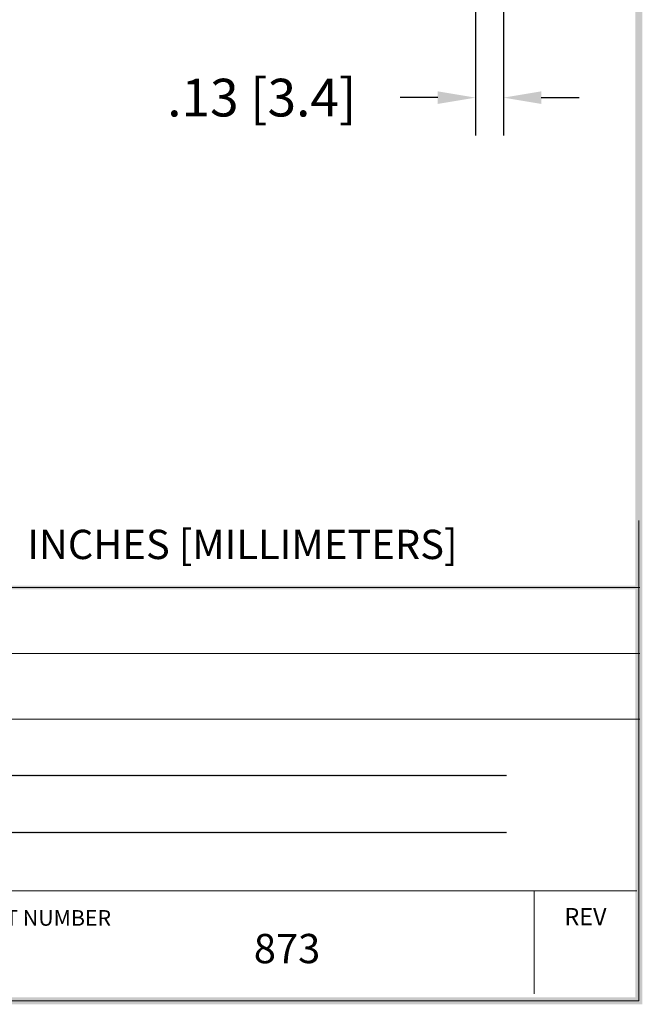
# Model space of a CAD drawing. Units: inches. Extents: x -0.1 to 10.8, y -0.4 to 13.8.
# Drawn here: x 7.5 to 10.4, y -0.2 to 4.5 of the extents above; entities that cross this region are included whole.
import ezdxf
from ezdxf.enums import TextEntityAlignment as Align

# ---------------------------------------------------------------- set-up
doc = ezdxf.new("R2010")
doc.units = ezdxf.units.IN
doc.header["$LTSCALE"] = 0.375
doc.header["$MEASUREMENT"] = 0
doc.layers.add('dim', color=1, linetype='Continuous', lineweight=9)
doc.styles.add('Bavwm0$0$STANDARD', font='txt')
doc.styles.add('STD', font='txt')
doc.dimstyles.get("Standard").update_dxf_attribs({"dimtxt": 0.18, "dimasz": 0.18, "dimexe": 0.18, "dimexo": 0.0625, "dimgap": 0.09, "dimtad": 0, "dimtih": 1, "dimtoh": 1, "dimzin": 0, "dimdsep": 46, "dimtxsty": 'Standard', "dimcen": 0.09, "dimadec": 1, "dimazin": 0, "dimtfac": 1, "dimtofl": 0, "dimtmove": 0, "dimatfit": 3, "dimfxl": 1, "dimtolj": 1, "dimtzin": 0, "dimarcsym": 0})

# ---------------------------------------------------------------- blocks, each defined once
blk = doc.blocks.new('*D6')
at = {"layer": 'Defpoints', "color": 0}
for p in [(9.6292, 4.6518), (9.7632, 4.6518), (9.6292, 4.1384)]:
    blk.add_point(p, dxfattribs=at)
at = {"layer": 'dim', "color": 0, "lineweight": -2}
for p, q in [((9.6292, 4.5893), (9.6292, 3.9584)), ((9.7632, 4.5893), (9.7632, 3.9584)), ((9.4492, 4.1384), (9.2692, 4.1384)), ((9.9432, 4.1384), (10.1232, 4.1384))]:
    blk.add_line(p, q, dxfattribs=at)
at = {"layer": 'dim', "color": 0}
for points in [[(9.4492, 4.1684), (9.4492, 4.1084), (9.6292, 4.1384)], [(9.9432, 4.1684), (9.9432, 4.1084), (9.7632, 4.1384)]]:
    blk.add_solid(points, dxfattribs=at)
at = {"layer": 'dim', "color": 0, "insert": (8.6092, 4.1384), "char_height": 0.18, "attachment_point": 5}
blk.add_mtext('\\A1;.13 [3.4]', dxfattribs=at)
blk = doc.blocks.new('Bavwm0')
at = {"color": 7}
for p, q in [((9.3799, 0.6404), (9.3799, 2.3904)), ((5.1228, 1.0411), (9.3728, 1.0411)), ((8.9978, 1.0411), (8.9978, 0.6661)), ((3.1299, 0.6404), (9.3799, 0.6404))]:
    blk.add_line(p, q, dxfattribs=at)
for p, q in [((3.9371, 2.1461), (9.383, 2.1461)), ((3.9371, 1.9061), (9.383, 1.9061)), ((5.1228, 1.6661), (9.383, 1.6661)), ((6.4812, 1.461), (8.8979, 1.461)), ((6.4812, 1.2536), (8.8979, 1.2536))]:
    blk.add_line(p, q)
for points in [[(9.3674, 0.6529), (9.3924, 0.6279), (9.3674, 11.1279), (9.3924, 11.1529)], [(1.6424, 0.6529), (1.6174, 0.6279), (9.3674, 0.6529), (9.3924, 0.6279)]]:
    blk.add_trace(points, dxfattribs=at)
for points in [[(3.9303, 2.1529), (3.9438, 2.1394), (9.383, 2.1529), (9.383, 2.1394)], [(6.4812, 1.4655), (6.4812, 1.4565), (8.8979, 1.4655), (8.8979, 1.4565)], [(6.4812, 1.2581), (6.4812, 1.2491), (8.8979, 1.2581), (8.8979, 1.2491)]]:
    blk.add_trace(points)
at = {"style": 'Bavwm0$0$STANDARD'}
blk.add_text('PART NUMBER', height=0.056955, dxfattribs=at).set_placement((6.9258, 0.9141))
at = {"color": 7, "style": 'Bavwm0$0$STANDARD'}
blk.add_text('REV', height=0.0625, dxfattribs=at).set_placement((9.1853, 0.9161), align=Align.CENTER)

msp = doc.modelspace()

# ---------------------------------------------------------------- block references
at = {"layer": 'dim', "xscale": 1.31, "yscale": 1.31, "zscale": 1.31}
msp.add_blockref('Bavwm0', (-1.8787, -1.0105), dxfattribs=at)

# ---------------------------------------------------------------- texts
at = {"layer": 'dim', "style": 'STD'}
for s, p in [('INCHES [MILLIMETERS]', (7.49, 1.9366)), ('873', (8.571, 0.0082))]:
    msp.add_text(s, height=0.13973, dxfattribs=at).set_placement(p)

# ---------------------------------------------------------------- dimensions: what is measured, and where the dimension line sits
at = {"layer": 'dim'}
dim = msp.add_linear_dim(base=(9.6292, 4.1384), p1=(9.7632, 4.6518), p2=(9.6292, 4.6518), dimstyle='Standard', override={"dimdec": 2, "dimzin": 4, "dimadec": 1, "dimtdec": 2, "dimtzin": 4}, dxfattribs=at)
dim.commit()
dim.dimension.update_dxf_attribs({"geometry": '*D6', "text_midpoint": (8.6092, 4.1384)})

doc.saveas('drawing.dxf')
